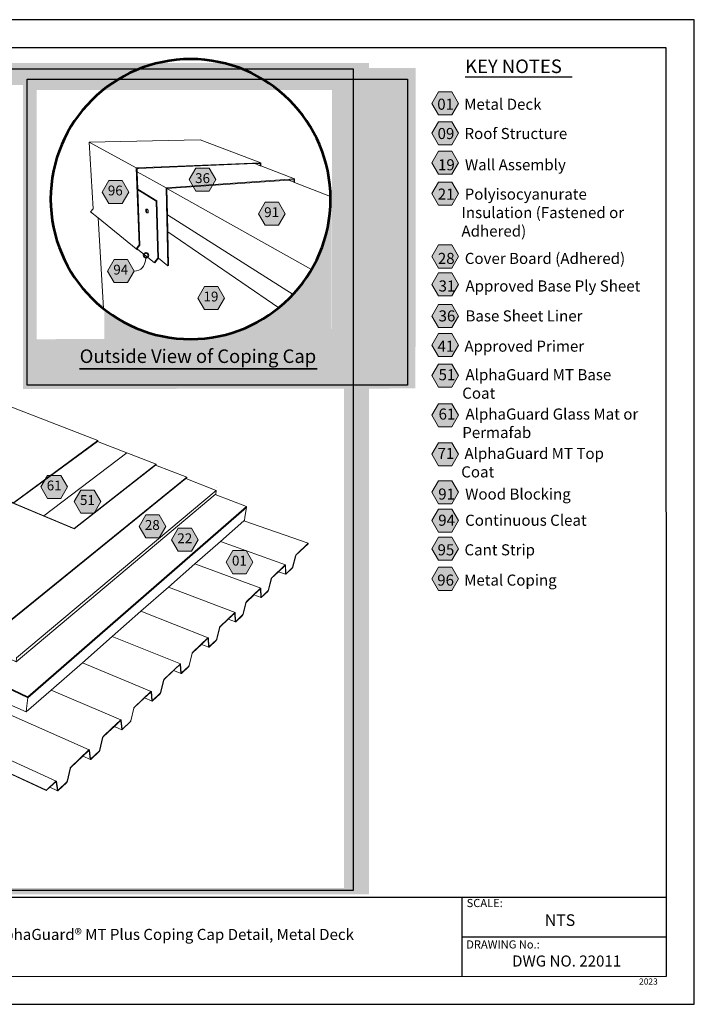
# Model space of a CAD drawing. Units: inches. Extents: x 8.03 to 18.03, y 0.01 to 8.01.
# Drawn here: x 12.54 to 18.03, y 0.01 to 8.01 of the extents above; entities that cross this region are included whole.
import ezdxf

# ---------------------------------------------------------------- set-up
doc = ezdxf.new("R2010")
doc.units = ezdxf.units.IN
doc.header["$MEASUREMENT"] = 0
for name, color, linetype, true_color in [('PDF20_Text', 7, 'Continuous', 0x3f3f3f), ('PDF21_Text', 7, 'Continuous', 0x3f3f3f), ('PDF22_Text', 7, 'Continuous', 0x3f3f3f)]:
    doc.layers.add(name, color=color, linetype=linetype, true_color=true_color)
for name, color, linetype in [('PDF21_Keynotes$$$23015$AlphaGuard$BIO$Plus$Coping$Cap$Detail$$Gypsum$Deck', 7, 'Continuous'), ('PDF22_ANNOTATIONS$$$22011$AlphaGuard$MT$Plus$Coping$Cap$Detail$$Metal$Deck', 7, 'Continuous'), ('PDF22_DRAWINGS$$$22011$AlphaGuard$MT$Plus$Coping$Cap$Detail$$Metal$Deck', 7, 'Continuous'), ('PDF22_Keynotes$$$22011$AlphaGuard$MT$Plus$Coping$Cap$Detail$$Metal$Deck', 7, 'Continuous'), ('PDF9_PDF2_Geometry', 7, 'Continuous'), ('PDF9_Text', 7, 'Continuous')]:
    doc.layers.add(name, color=color, linetype=linetype)
doc.styles.add('PDF Arial', font='arial.ttf')
doc.styles.add('PDF ArialMT-Identity-H', font='arial.ttf')
picture_1 = doc.add_image_def('image2.png', size_in_pixel=(2103, 2004))
picture_2 = doc.add_image_def('image3.png', size_in_pixel=(928, 746))

msp = doc.modelspace()

# ---------------------------------------------------------------- hatches: boundary and pattern name
at = {"true_color": 0xffffff}
h = msp.add_hatch(color=7, dxfattribs=at)
h.dxf.hatch_style = 1
h.paths.add_polyline_path([(8.1454, 7.6605), (8.1454, 0.9041), (15.3823, 0.9041), (15.3823, 7.6605)])
h.paths.add_polyline_path([(15.1794, 7.4821), (15.1794, 0.9578), (8.3238, 0.9578), (8.3238, 7.4821)], flags=16)
h = msp.add_hatch(color=7, dxfattribs=at)
h.dxf.hatch_style = 1
h.paths.add_polyline_path([(12.5705, 7.6196), (12.5705, 5.0104), (15.761, 5.0154), (15.7636, 7.6196)])
h.paths.add_polyline_path([(15.0832, 7.441), (15.0784, 5.4276), (12.6827, 5.4151), (12.6827, 7.4412)], flags=16)
h = msp.add_hatch(color=7, dxfattribs=at)
h.dxf.hatch_style = 1
h.paths.add_polyline_path([(15.0773, 6.5605, -0.628565), (13.2316, 5.6686), (13.2316, 5.0476), (15.0783, 5.0476)])
at = {"layer": 'PDF21_Keynotes$$$23015$AlphaGuard$BIO$Plus$Coping$Cap$Detail$$Gypsum$Deck', "true_color": 0xffffff, "transparency": 33554559}
for points in [[(15.9484, 7.4255), (16.0566, 7.4255), (16.1108, 7.3318), (16.0566, 7.238), (15.9484, 7.238), (15.8942, 7.3318)], [(15.9484, 7.183), (16.0566, 7.183), (16.1108, 7.0892), (16.0566, 6.9955), (15.9484, 6.9955), (15.8942, 7.0892)], [(15.9484, 6.943), (16.0566, 6.943), (16.1108, 6.8493), (16.0566, 6.7556), (15.9484, 6.7556), (15.8942, 6.8493)], [(15.9484, 6.6924), (16.0566, 6.6924), (16.1108, 6.5987), (16.0566, 6.505), (15.9484, 6.505), (15.8942, 6.5987)], [(15.9484, 6.1811), (16.0566, 6.1811), (16.1108, 6.0874), (16.0566, 5.9937), (15.9484, 5.9937), (15.8942, 6.0874)], [(15.9484, 5.9544), (16.0566, 5.9544), (16.1108, 5.8607), (16.0566, 5.7669), (15.9484, 5.7669), (15.8942, 5.8607)], [(15.9484, 5.6974), (16.0566, 5.6974), (16.1108, 5.6037), (16.0566, 5.51), (15.9484, 5.51), (15.8942, 5.6037)], [(15.9484, 5.4617), (16.0566, 5.4617), (16.1108, 5.368), (16.0566, 5.2743), (15.9484, 5.2743), (15.8942, 5.368)], [(15.9484, 5.2139), (16.0566, 5.2139), (16.1108, 5.1202), (16.0566, 5.0265), (15.9484, 5.0265), (15.8942, 5.1202)], [(15.9484, 4.8917), (16.0566, 4.8917), (16.1108, 4.798), (16.0566, 4.7042), (15.9484, 4.7042), (15.8942, 4.798)], [(15.9484, 4.5745), (16.0566, 4.5745), (16.1108, 4.4808), (16.0566, 4.3871), (15.9484, 4.3871), (15.8942, 4.4808)], [(15.9484, 4.2654), (16.0566, 4.2654), (16.1108, 4.1716), (16.0566, 4.0779), (15.9484, 4.0779), (15.8942, 4.1716)], [(15.9484, 4.0357), (16.0566, 4.0357), (16.1108, 3.942), (16.0566, 3.8483), (15.9484, 3.8483), (15.8942, 3.942)], [(15.9484, 3.8073), (16.0566, 3.8073), (16.1108, 3.7136), (16.0566, 3.6199), (15.9484, 3.6199), (15.8942, 3.7136)], [(15.9484, 3.5621), (16.0566, 3.5621), (16.1108, 3.4684), (16.0566, 3.3746), (15.9484, 3.3746), (15.8942, 3.4684)]]:
    msp.add_hatch(color=7, dxfattribs=at).paths.add_polyline_path(points)
at = {"layer": 'PDF22_Keynotes$$$22011$AlphaGuard$MT$Plus$Coping$Cap$Detail$$Metal$Deck', "true_color": 0xffffff, "transparency": 33554559}
for points in [[(13.977, 6.8056), (14.0853, 6.8056), (14.1394, 6.7119), (14.0853, 6.6182), (13.977, 6.6182), (13.9229, 6.7119)], [(13.2677, 6.7052), (13.376, 6.7052), (13.4301, 6.6115), (13.376, 6.5177), (13.2677, 6.5177), (13.2136, 6.6115)], [(14.5383, 6.5291), (14.6466, 6.5291), (14.7007, 6.4353), (14.6466, 6.3416), (14.5383, 6.3416), (14.4842, 6.4353)], [(13.3122, 6.0627), (13.4205, 6.0627), (13.4746, 5.969), (13.4205, 5.8752), (13.3122, 5.8752), (13.2581, 5.969)], [(14.0453, 5.8436), (14.1535, 5.8436), (14.2077, 5.7499), (14.1535, 5.6562), (14.0453, 5.6562), (13.9911, 5.7499)], [(12.7709, 4.3088), (12.8791, 4.3088), (12.9332, 4.215), (12.8791, 4.1213), (12.7709, 4.1213), (12.7167, 4.215)], [(13.0411, 4.1899), (13.1494, 4.1899), (13.2035, 4.0962), (13.1494, 4.0025), (13.0411, 4.0025), (12.987, 4.0962)], [(13.5688, 3.9879), (13.677, 3.9879), (13.7311, 3.8941), (13.677, 3.8004), (13.5688, 3.8004), (13.5146, 3.8941)], [(13.8325, 3.8798), (13.9408, 3.8798), (13.9949, 3.7861), (13.9408, 3.6924), (13.8325, 3.6924), (13.7784, 3.7861)], [(14.2765, 3.6979), (14.3847, 3.6979), (14.4389, 3.6042), (14.3847, 3.5105), (14.2765, 3.5105), (14.2223, 3.6042)]]:
    msp.add_hatch(color=7, dxfattribs=at).paths.add_polyline_path(points)
at = {"layer": 'PDF22_Keynotes$$$22011$AlphaGuard$MT$Plus$Coping$Cap$Detail$$Metal$Deck', "transparency": 33554559}
h = msp.add_hatch(color=256, dxfattribs=at)
h.paths.add_polyline_path([(13.5711, 6.1166, 0.414376), (13.5517, 6.0971)], flags=0)
h.paths.add_polyline_path([(13.5906, 6.0971, 0.414102), (13.5711, 6.1166)], flags=0)
h.paths.add_polyline_path([(13.5711, 6.0777, 0.414102), (13.5906, 6.0971)], flags=0)
h.paths.add_polyline_path([(13.5517, 6.0971, 0.414376), (13.5711, 6.0777)], flags=0)

# ---------------------------------------------------------------- linework, layer by layer
at = {"layer": 'PDF21_Keynotes$$$23015$AlphaGuard$BIO$Plus$Coping$Cap$Detail$$Gypsum$Deck', "lineweight": 30}
for points in [[(16.1646, 7.5481), (16.2665, 7.5481)], [(16.2659, 7.5481), (16.3679, 7.5481)], [(16.3673, 7.5481), (16.4693, 7.5481)], [(16.4687, 7.5481), (16.5112, 7.5481)], [(16.5111, 7.5481), (16.6214, 7.5481)], [(16.6208, 7.5481), (16.7397, 7.5481)], [(16.7389, 7.5481), (16.8322, 7.5481)], [(16.832, 7.5481), (16.9339, 7.5481)], [(16.9333, 7.5481), (17.0353, 7.5481)]]:
    msp.add_lwpolyline(points, dxfattribs=at)
at = {"layer": 'PDF21_Keynotes$$$23015$AlphaGuard$BIO$Plus$Coping$Cap$Detail$$Gypsum$Deck', "lineweight": 9}
for points in [[(15.9484, 7.4255), (16.0566, 7.4255), (16.1108, 7.3318), (16.0566, 7.238), (15.9484, 7.238), (15.8942, 7.3318)], [(15.9484, 7.183), (16.0566, 7.183), (16.1108, 7.0892), (16.0566, 6.9955), (15.9484, 6.9955), (15.8942, 7.0892)], [(15.9484, 6.943), (16.0566, 6.943), (16.1108, 6.8493), (16.0566, 6.7556), (15.9484, 6.7556), (15.8942, 6.8493)], [(15.9484, 6.6924), (16.0566, 6.6924), (16.1108, 6.5987), (16.0566, 6.505), (15.9484, 6.505), (15.8942, 6.5987)], [(15.9484, 6.1811), (16.0566, 6.1811), (16.1108, 6.0874), (16.0566, 5.9937), (15.9484, 5.9937), (15.8942, 6.0874)], [(15.9484, 5.9544), (16.0566, 5.9544), (16.1108, 5.8607), (16.0566, 5.7669), (15.9484, 5.7669), (15.8942, 5.8607)], [(15.9484, 5.6974), (16.0566, 5.6974), (16.1108, 5.6037), (16.0566, 5.51), (15.9484, 5.51), (15.8942, 5.6037)], [(15.9484, 5.4617), (16.0566, 5.4617), (16.1108, 5.368), (16.0566, 5.2743), (15.9484, 5.2743), (15.8942, 5.368)], [(15.9484, 5.2139), (16.0566, 5.2139), (16.1108, 5.1202), (16.0566, 5.0265), (15.9484, 5.0265), (15.8942, 5.1202)], [(15.9484, 4.8917), (16.0566, 4.8917), (16.1108, 4.798), (16.0566, 4.7042), (15.9484, 4.7042), (15.8942, 4.798)], [(15.9484, 4.5745), (16.0566, 4.5745), (16.1108, 4.4808), (16.0566, 4.3871), (15.9484, 4.3871), (15.8942, 4.4808)], [(15.9484, 4.2654), (16.0566, 4.2654), (16.1108, 4.1716), (16.0566, 4.0779), (15.9484, 4.0779), (15.8942, 4.1716)], [(15.9484, 4.0357), (16.0566, 4.0357), (16.1108, 3.942), (16.0566, 3.8483), (15.9484, 3.8483), (15.8942, 3.942)], [(15.9484, 3.8073), (16.0566, 3.8073), (16.1108, 3.7136), (16.0566, 3.6199), (15.9484, 3.6199), (15.8942, 3.7136)], [(15.9484, 3.5621), (16.0566, 3.5621), (16.1108, 3.4684), (16.0566, 3.3746), (15.9484, 3.3746), (15.8942, 3.4684)]]:
    msp.add_lwpolyline(points, close=True, dxfattribs=at)
at = {"layer": 'PDF22_ANNOTATIONS$$$22011$AlphaGuard$MT$Plus$Coping$Cap$Detail$$Metal$Deck', "lineweight": 35}
msp.add_open_spline([(13.0302, 5.176), (13.3183, 5.176), (14.9633, 5.176), (14.9633, 5.176)], degree=3, dxfattribs=at)
at = {"layer": 'PDF22_DRAWINGS$$$22011$AlphaGuard$MT$Plus$Coping$Cap$Detail$$Metal$Deck', "lineweight": 53}
msp.add_lwpolyline([(13.9333, 5.4162, 0.413838), (15.0707, 6.5537, 0.413835), (13.9333, 7.6911, 0.413839), (12.7958, 6.5537, 0.413843)], format="xyb", close=True, dxfattribs=at)
at = {"layer": 'PDF22_DRAWINGS$$$22011$AlphaGuard$MT$Plus$Coping$Cap$Detail$$Metal$Deck', "lineweight": 15}
for points in [[(13.225, 5.664), (13.1821, 6.4004), (13.1205, 6.4501), (13.1419, 6.4761), (13.1092, 7.0178), (14.0098, 7.0363), (14.5042, 6.849), (14.5036, 6.8235), (14.4993, 6.8252), (14.4547, 6.8424), (14.496, 6.8441), (14.4997, 6.844)], [(13.4987, 6.1518), (13.5215, 6.1799), (13.5043, 6.6297), (13.5041, 6.6337), (13.4987, 6.7762), (13.4977, 6.8027), (13.5097, 6.8025), (14.4547, 6.8424)], [(14.5036, 6.8235), (14.7787, 6.7173), (14.7777, 6.6899), (15.0705, 6.5747)], [(10.4429, 6.6658), (10.0726, 6.4976), (10.1178, 4.9844), (10.3606, 4.6231), (10.7922, 4.4363), (11.1339, 4.649), (11.1375, 4.6475), (11.1409, 4.6461), (12.9858, 3.8751), (13.6475, 4.3931), (13.6534, 4.3977), (13.6537, 4.4001), (13.4143, 4.493), (13.1766, 4.5857)], [(14.7777, 6.6899), (14.7731, 6.6917), (14.7305, 6.7085), (13.7395, 6.6394), (13.7447, 6.4273), (14.7661, 5.7794)], [(14.7305, 6.7085), (14.7717, 6.7114), (14.7739, 6.7115)], [(13.5041, 6.6337), (13.6591, 6.5387), (13.6727, 6.0728), (13.6727, 6.0728), (13.642, 6.0348), (13.6381, 6.0379), (13.5054, 6.1448), (13.5027, 6.1415), (13.4914, 6.1505), (13.1821, 6.4004)], [(13.5765, 6.4423), (13.5755, 6.4705), (13.5761, 6.4713), (13.5799, 6.4718)], [(13.7447, 6.4273), (13.7481, 6.2889), (14.6512, 5.6718)], [(13.7481, 6.2889), (13.7548, 6.0139), (13.7493, 6.0129), (13.6727, 6.0728)], [(13.5054, 6.1448), (13.4987, 6.1502)], [(11.1329, 4.6494), (11.1295, 4.6509), (10.914, 4.7409), (10.9141, 4.7434), (10.9177, 4.7456), (12.497, 4.0859), (13.1766, 4.5857), (13.1796, 4.5879), (13.1801, 4.5916), (11.6384, 5.1893), (11.6287, 5.1834), (10.9143, 4.7507), (10.9143, 4.747), (10.9177, 4.7456), (12.7391, 3.9809), (13.4143, 4.493)], [(13.8941, 4.2833), (14.1421, 4.1869), (14.1371, 4.1571), (14.1339, 4.1544), (12.5142, 2.7941), (9.3878, 4.2561), (9.3877, 4.2623), (9.3872, 4.2862), (9.401, 4.2942), (9.3735, 4.3352), (9.3601, 4.5679), (9.5532, 4.6755), (9.543, 4.8787), (9.7392, 4.9854)], [(9.5532, 4.6755), (9.803, 4.3029), (9.8122, 4.2892), (12.4254, 3.0935), (13.8941, 4.2833), (13.9025, 4.2901), (13.9031, 4.2938), (13.6475, 4.3931)], [(9.3877, 4.2623), (9.1827, 4.1439), (9.1828, 4.1401), (9.1846, 4.1392), (12.61, 2.505), (14.3865, 4.0499), (14.3881, 4.0513), (14.3887, 4.055), (14.1339, 4.1544)], [(14.1457, 4.2092), (14.1454, 4.2067)], [(13.8574, 2.703), (13.8572, 2.7031), (13.857, 2.7033), (13.8569, 2.7036), (13.8567, 2.7041), (13.8513, 2.7749), (13.8512, 2.7756), (13.8509, 2.7762), (13.8506, 2.7766), (13.8502, 2.7768), (13.2964, 3), (13.0537, 2.7868), (12.8007, 2.5646), (12.5981, 2.3867), (9.2526, 3.8551), (9.1998, 3.8782), (9.1829, 4.1382), (9.1846, 4.1392)], [(14.1759, 3.7726), (14.3672, 3.9406), (14.3704, 3.9434), (14.3737, 3.9695), (14.3877, 4.0494), (14.3865, 4.0499)], [(14.6483, 3.5267), (14.7059, 3.5058), (14.7063, 3.5057), (14.7067, 3.5057), (14.7072, 3.5059), (14.7077, 3.5062), (14.7082, 3.5066), (14.759, 3.5549), (14.7596, 3.5554), (14.7601, 3.5561), (14.7607, 3.5569), (14.7612, 3.5578), (14.7617, 3.5588), (14.7622, 3.5598), (14.7627, 3.5609), (14.7631, 3.562), (14.7634, 3.5631), (14.7876, 3.6556), (14.788, 3.657), (14.7883, 3.6576), (14.7885, 3.6581), (14.7888, 3.6586), (14.789, 3.659), (14.7893, 3.6594), (14.79, 3.6602), (14.8889, 3.7534), (14.8894, 3.7572), (14.3672, 3.9406)], [(9.2229, 3.7981), (13.1098, 2.0794), (13.1103, 2.0792), (13.1107, 2.0788), (13.111, 2.0783), (13.1113, 2.0776), (13.1207, 2.0055), (13.1208, 2.005), (13.121, 2.0047), (13.1212, 2.0045), (13.1214, 2.0044)], [(13.9687, 3.5905), (14.1759, 3.7726), (14.7046, 3.5822), (14.705, 3.582), (14.7053, 3.5817), (14.7055, 3.5813), (14.7057, 3.5808), (14.7058, 3.5801), (14.7071, 3.5112), (14.7072, 3.5107), (14.7073, 3.5104), (14.7074, 3.5102), (14.7076, 3.51), (14.7078, 3.51)], [(12.8538, 1.7507), (12.8536, 1.7509), (12.8534, 1.7511), (12.8532, 1.7516), (12.8422, 1.8241), (12.842, 1.8248), (12.8416, 1.8253), (12.8412, 1.8257), (12.8407, 1.8259), (8.9216, 3.6171), (8.8368, 3.6559), (8.8361, 3.6561), (8.8354, 3.6563), (8.8346, 3.6563), (8.8338, 3.6561), (8.833, 3.6558), (8.8321, 3.6554), (8.7468, 3.6046), (8.7471, 3.6008), (9.2197, 3.3826)], [(13.7533, 3.4014), (13.9687, 3.5905), (14.5034, 3.3927), (14.5038, 3.3925), (14.5041, 3.3923), (14.5044, 3.3918), (14.5046, 3.3913), (14.5047, 3.3906), (14.5069, 3.3212), (14.507, 3.3207), (14.5071, 3.3204), (14.5073, 3.3202), (14.5074, 3.32)], [(14.7031, 3.5779), (14.7029, 3.5778), (14.7026, 3.5778), (14.702, 3.5773), (14.6483, 3.5267), (14.5922, 3.4738), (14.5915, 3.473), (14.5912, 3.4726), (14.5909, 3.4722), (14.5906, 3.4717), (14.5904, 3.4711), (14.5902, 3.4706), (14.5897, 3.4692), (14.5655, 3.3752), (14.5651, 3.3741), (14.5647, 3.3729), (14.5642, 3.3719), (14.5637, 3.3708), (14.5632, 3.3698), (14.5626, 3.3689), (14.5621, 3.3681), (14.5615, 3.3674), (14.5609, 3.3668), (14.5081, 3.3166), (14.5076, 3.3161), (14.507, 3.3158), (14.5066, 3.3156), (14.5061, 3.3156), (14.5057, 3.3157), (14.4475, 3.3374)], [(13.5294, 3.2047), (13.7533, 3.4014), (14.2942, 3.1956), (14.2946, 3.1955), (14.295, 3.1952), (14.2952, 3.1948), (14.2955, 3.1942), (14.2956, 3.1935), (14.2988, 3.1236), (14.2989, 3.1231), (14.299, 3.1228), (14.2992, 3.1226), (14.2993, 3.1225)], [(14.5021, 3.3882), (14.5019, 3.3883), (14.5016, 3.3883), (14.5014, 3.3882), (14.5007, 3.3877), (14.4475, 3.3374), (14.444, 3.3342)], [(14.2386, 3.1407), (14.2976, 3.1181), (14.298, 3.118), (14.2985, 3.118), (14.299, 3.1182), (14.2995, 3.1186), (14.3001, 3.119), (14.355, 3.1712), (14.3556, 3.1718), (14.3562, 3.1726), (14.3568, 3.1734), (14.3573, 3.1744), (14.3579, 3.1754), (14.3584, 3.1764), (14.3589, 3.1776), (14.3593, 3.1787), (14.3597, 3.1799), (14.384, 3.2753), (14.3845, 3.2768), (14.3847, 3.2773), (14.385, 3.2779), (14.3853, 3.2784), (14.3856, 3.2788), (14.3858, 3.2793), (14.3866, 3.2801), (14.444, 3.3342), (14.4445, 3.3381)], [(13.2964, 3), (13.5294, 3.2047), (14.0769, 2.9904), (14.0773, 2.9902), (14.0776, 2.9897), (14.0778, 2.9892), (14.078, 2.9885), (14.0822, 2.9181), (14.0824, 2.9176), (14.0825, 2.9173), (14.0826, 2.9171), (14.0828, 2.917)], [(14.2928, 3.191), (14.2926, 3.1911), (14.2924, 3.1911), (14.2922, 3.191), (14.2915, 3.1905), (14.2386, 3.1407), (14.1727, 3.0785), (14.1719, 3.0777), (14.1716, 3.0773), (14.1713, 3.0768), (14.171, 3.0763), (14.1708, 3.0757), (14.1705, 3.0751), (14.17, 3.0737), (14.1456, 2.9767), (14.1453, 2.9755), (14.1448, 2.9743), (14.1443, 2.9732), (14.1438, 2.9721), (14.1432, 2.971), (14.1426, 2.9701), (14.142, 2.9692), (14.1414, 2.9684), (14.1408, 2.9678), (14.0836, 2.9135), (14.0831, 2.913), (14.0825, 2.9126), (14.082, 2.9124), (14.0815, 2.9124), (14.081, 2.9125), (14.0214, 2.936)], [(14.0751, 2.9859), (14.0749, 2.9859), (14.0747, 2.9859), (14.0744, 2.9858), (14.0737, 2.9853), (14.0214, 2.936), (13.95, 2.8687), (13.9492, 2.8679), (13.9489, 2.8674), (13.9486, 2.8669), (13.9483, 2.8664), (13.948, 2.8658), (13.9478, 2.8652), (13.9472, 2.8637), (13.9228, 2.7652), (13.9224, 2.764), (13.922, 2.7628), (13.9215, 2.7616), (13.9209, 2.7605), (13.9203, 2.7594), (13.9197, 2.7584), (13.9191, 2.7575), (13.9185, 2.7567), (13.9178, 2.7561), (13.8583, 2.6995), (13.8576, 2.699), (13.8571, 2.6986), (13.8565, 2.6984), (13.856, 2.6983), (13.8555, 2.6984), (13.7952, 2.7229)], [(13.0537, 2.7868), (13.6139, 2.5542), (13.6143, 2.554), (13.6146, 2.5536), (13.6149, 2.553), (13.6151, 2.5524), (13.6217, 2.481), (13.6219, 2.4805), (13.622, 2.4802), (13.6222, 2.48), (13.6224, 2.4799)], [(13.8484, 2.7722), (13.8481, 2.7723), (13.8479, 2.7723), (13.8476, 2.7721), (13.8468, 2.7716), (13.7952, 2.7229), (13.7179, 2.6501), (13.7171, 2.6492), (13.7168, 2.6487), (13.7165, 2.6482), (13.7162, 2.6477), (13.7159, 2.6471), (13.7156, 2.6465), (13.7151, 2.645), (13.6906, 2.5448), (13.6902, 2.5435), (13.6898, 2.5423), (13.6893, 2.5411), (13.6887, 2.54), (13.6881, 2.5389), (13.6875, 2.5379), (13.6868, 2.5369), (13.6862, 2.5361), (13.6855, 2.5354), (13.6234, 2.4765), (13.6228, 2.4759), (13.6221, 2.4755), (13.6216, 2.4753), (13.621, 2.4752), (13.6205, 2.4753), (13.5595, 2.5008)], [(13.3773, 2.2473), (13.3771, 2.2474), (13.3769, 2.2476), (13.3768, 2.2479), (13.3766, 2.2484), (13.3686, 2.3201), (13.3684, 2.3208), (13.3681, 2.3214), (13.3678, 2.3217), (13.3673, 2.322), (12.8007, 2.5646)], [(13.3136, 2.2692), (13.375, 2.2427), (13.3754, 2.2425), (13.3759, 2.2424), (13.3765, 2.2425), (13.3771, 2.2428), (13.3777, 2.2432), (13.3784, 2.2438), (13.4432, 2.3054), (13.4439, 2.3061), (13.4446, 2.3069), (13.4453, 2.3079), (13.4459, 2.3089), (13.4465, 2.31), (13.4471, 2.3112), (13.4476, 2.3124), (13.4481, 2.3137), (13.4485, 2.3149), (13.473, 2.4168), (13.4736, 2.4184), (13.4738, 2.419), (13.4741, 2.4196), (13.4744, 2.4201), (13.4747, 2.4207), (13.4751, 2.4211), (13.4759, 2.4221), (13.5595, 2.5008), (13.6104, 2.5488), (13.6112, 2.5494), (13.6115, 2.5495), (13.6118, 2.5496), (13.612, 2.5495)], [(13.057, 2.0274), (13.119, 1.9997), (13.1195, 1.9995), (13.12, 1.9995), (13.1206, 1.9996), (13.1213, 1.9999), (13.1219, 2.0003), (13.1226, 2.0009), (13.1903, 2.0652), (13.191, 2.0659), (13.1917, 2.0668), (13.1924, 2.0678), (13.1931, 2.0689), (13.1937, 2.07), (13.1943, 2.0713), (13.1949, 2.0725), (13.1954, 2.0738), (13.1957, 2.0751), (13.2203, 2.1787), (13.2208, 2.1803), (13.2211, 2.1809), (13.2214, 2.1815), (13.2217, 2.1821), (13.2221, 2.1826), (13.2224, 2.1831), (13.2233, 2.1841), (13.2939, 2.2506), (13.2943, 2.2548)], [(13.3654, 2.3172), (13.3651, 2.3172), (13.3649, 2.3171), (13.3646, 2.317), (13.3637, 2.3164), (13.3136, 2.2692), (13.2939, 2.2506)], [(12.839, 1.8208), (12.8387, 1.8209), (12.8384, 1.8209), (12.8381, 1.8208), (12.8377, 1.8207), (12.8368, 1.82), (12.7888, 1.7747), (12.7606, 1.7481), (12.1166, 2.0454), (11.8538, 2.1667), (10.9254, 1.3818), (10.8441, 1.3131)], [(13.1079, 2.0745), (13.1076, 2.0745), (13.1073, 2.0745), (13.107, 2.0743), (13.1061, 2.0737), (13.057, 2.0274), (12.9594, 1.9354), (12.9585, 1.9344), (12.9581, 1.9339), (12.9577, 1.9333), (12.9574, 1.9327), (12.9571, 1.9321), (12.9568, 1.9315), (12.9563, 1.9299), (12.9317, 1.8244), (12.9313, 1.8231), (12.9308, 1.8219), (12.9303, 1.8206), (12.9297, 1.8193), (12.929, 1.8181), (12.9283, 1.817), (12.9276, 1.816), (12.9269, 1.8151), (12.9261, 1.8143), (12.8554, 1.7471), (12.8546, 1.7465), (12.8539, 1.746), (12.8532, 1.7457), (12.8526, 1.7456), (12.8521, 1.7456), (12.8515, 1.7458), (12.7888, 1.7747)]]:
    msp.add_lwpolyline(points, dxfattribs=at)
at = {"layer": 'PDF22_DRAWINGS$$$22011$AlphaGuard$MT$Plus$Coping$Cap$Detail$$Metal$Deck', "lineweight": 9}
for points in [[(13.1092, 7.0178), (13.4921, 6.8084)], [(13.4914, 6.1505), (13.5163, 6.1812), (13.4921, 6.8084), (14.5042, 6.849)], [(14.4997, 6.844), (14.4993, 6.8252)], [(13.4987, 6.7762), (13.7337, 6.645)], [(13.7493, 6.0129), (13.7337, 6.645), (14.7787, 6.7173)], [(14.7717, 6.7114), (14.7738, 6.7106)], [(14.7739, 6.7115), (14.7738, 6.7106), (14.7731, 6.6917)], [(13.5043, 6.6297), (13.6537, 6.5379)], [(14.9162, 5.9817), (13.7395, 6.6394)], [(13.6381, 6.0379), (13.6674, 6.074), (13.6537, 6.5379), (13.6591, 6.5387)], [(13.574, 6.4716), (13.5746, 6.4723)], [(13.4994, 6.1512), (13.4987, 6.1518)], [(10.9141, 4.7434), (12.7391, 3.9809), (12.9861, 3.8776)], [(12.497, 4.0859), (12.4974, 4.0897), (13.1801, 4.5916)], [(13.6537, 4.4001), (12.9861, 3.8776), (12.9858, 3.8751)], [(12.4258, 3.0975), (13.9031, 4.2938)], [(12.5142, 2.7941), (12.5177, 2.8265), (14.1421, 4.1869)], [(12.61, 2.505), (12.6105, 2.5091), (9.1827, 4.1439)], [(9.1829, 4.1382), (12.6098, 2.503), (12.5999, 2.4153), (12.5981, 2.3867)], [(12.6098, 2.503), (14.3877, 4.0494)], [(12.6105, 2.5091), (14.3887, 4.055)], [(8.7468, 3.6046), (12.7609, 1.7524)], [(14.7046, 3.5822), (14.7042, 3.5822), (14.7037, 3.582), (14.7032, 3.5817), (14.7027, 3.5813), (14.5926, 3.4776), (14.592, 3.477), (14.5914, 3.4763), (14.5909, 3.4754), (14.5903, 3.4745), (14.5898, 3.4735), (14.5893, 3.4725), (14.5888, 3.4714), (14.5884, 3.4703), (14.588, 3.4691), (14.5638, 3.3751), (14.5635, 3.3743), (14.5633, 3.3737), (14.5631, 3.3732), (14.5629, 3.3726), (14.5626, 3.3721), (14.5623, 3.3717), (14.562, 3.3713), (14.5613, 3.3705), (14.5087, 3.3206), (14.5081, 3.3201), (14.5078, 3.32), (14.5076, 3.32), (14.5074, 3.32)], [(14.7059, 3.5058), (14.7056, 3.5061), (14.7054, 3.5065), (14.7052, 3.5071), (14.7051, 3.5077), (14.7037, 3.5766), (14.7035, 3.5774), (14.7034, 3.5776), (14.7033, 3.5778), (14.7031, 3.5779)], [(14.5057, 3.3157), (14.5054, 3.316), (14.5051, 3.3164), (14.5049, 3.317), (14.5048, 3.3176), (14.5026, 3.3871), (14.5024, 3.3879), (14.5022, 3.3881), (14.5021, 3.3882)], [(14.2942, 3.1956), (14.2937, 3.1956), (14.2932, 3.1954), (14.2927, 3.195), (14.2921, 3.1945), (14.173, 3.0824), (14.1724, 3.0818), (14.1718, 3.081), (14.1712, 3.0801), (14.1706, 3.0792), (14.17, 3.0781), (14.1695, 3.077), (14.169, 3.0759), (14.1686, 3.0747), (14.1682, 3.0735), (14.1438, 2.9765), (14.1435, 2.9756), (14.1433, 2.975), (14.1431, 2.9745), (14.1428, 2.9739), (14.1425, 2.9734), (14.1422, 2.9729), (14.1419, 2.9725), (14.1412, 2.9716), (14.0843, 2.9176), (14.0835, 2.917), (14.0833, 2.9169), (14.083, 2.9169), (14.0828, 2.917)], [(14.2976, 3.1181), (14.2972, 3.1184), (14.297, 3.1188), (14.2967, 3.1193), (14.2966, 3.12), (14.2934, 3.1899), (14.2932, 3.1907), (14.293, 3.1909), (14.2928, 3.191)], [(14.0769, 2.9904), (14.0765, 2.9905), (14.076, 2.9905), (14.0755, 2.9903), (14.0749, 2.9899), (14.0743, 2.9894), (13.9503, 2.8726), (13.9496, 2.8719), (13.949, 2.8712), (13.9484, 2.8703), (13.9478, 2.8693), (13.9472, 2.8682), (13.9466, 2.8671), (13.9461, 2.8659), (13.9457, 2.8647), (13.9453, 2.8635), (13.9209, 2.7649), (13.9206, 2.764), (13.9204, 2.7634), (13.9201, 2.7628), (13.9198, 2.7623), (13.9196, 2.7617), (13.9192, 2.7612), (13.9189, 2.7608), (13.9181, 2.7599), (13.8589, 2.7036), (13.8581, 2.7031), (13.8578, 2.7029), (13.8576, 2.7029), (13.8574, 2.703)], [(14.081, 2.9125), (14.0807, 2.9127), (14.0804, 2.9131), (14.0801, 2.9137), (14.08, 2.9144), (14.0757, 2.9848), (14.0755, 2.9856), (14.0753, 2.9858), (14.0751, 2.9859)], [(13.8555, 2.6984), (13.8551, 2.6986), (13.8548, 2.699), (13.8546, 2.6996), (13.8544, 2.7002), (13.849, 2.7711), (13.8487, 2.7719), (13.8486, 2.7721), (13.8484, 2.7722)], [(13.3773, 2.2473), (13.3776, 2.2473), (13.3779, 2.2473), (13.3782, 2.2474), (13.379, 2.2481), (13.4435, 2.3093), (13.4443, 2.3102), (13.4446, 2.3107), (13.445, 2.3112), (13.4453, 2.3118), (13.4456, 2.3124), (13.4458, 2.313), (13.4461, 2.3136), (13.4463, 2.3146), (13.4709, 2.4165), (13.4713, 2.4177), (13.4718, 2.419), (13.4723, 2.4202), (13.4729, 2.4214), (13.4735, 2.4225), (13.4741, 2.4236), (13.4748, 2.4245), (13.4755, 2.4253), (13.4762, 2.426), (13.611, 2.553), (13.6116, 2.5536), (13.6123, 2.554), (13.6128, 2.5542), (13.6134, 2.5543), (13.6139, 2.5542)], [(13.6205, 2.4753), (13.6201, 2.4755), (13.6198, 2.4759), (13.6195, 2.4764), (13.6193, 2.4771), (13.6127, 2.5484), (13.6124, 2.5492), (13.6122, 2.5494), (13.612, 2.5495)], [(13.3654, 2.3172), (13.3656, 2.317), (13.3658, 2.3169), (13.3661, 2.3161), (13.3741, 2.2443), (13.3743, 2.2436), (13.3746, 2.2431), (13.375, 2.2427)], [(13.1098, 2.0794), (13.1093, 2.0795), (13.1087, 2.0794), (13.108, 2.0791), (13.1073, 2.0786), (13.1066, 2.078), (12.9595, 1.9395), (12.9588, 1.9387), (12.9581, 1.9378), (12.9573, 1.9368), (12.9566, 1.9357), (12.956, 1.9345), (12.9554, 1.9332), (12.9548, 1.9319), (12.9543, 1.9306), (12.9539, 1.9293), (12.9294, 1.8239), (12.9291, 1.8229), (12.9288, 1.8223), (12.9285, 1.8216), (12.9282, 1.821), (12.9279, 1.8204), (12.9276, 1.8199), (12.9272, 1.8194), (12.9263, 1.8183), (12.8559, 1.7515), (12.855, 1.7508), (12.8546, 1.7507), (12.8543, 1.7506), (12.854, 1.7506), (12.8538, 1.7507)], [(13.119, 1.9997), (13.1186, 2.0001), (13.1183, 2.0006), (13.1181, 2.0013), (13.1086, 2.0734), (13.1083, 2.0742), (13.1081, 2.0744), (13.1079, 2.0745)], [(12.8407, 1.8259), (12.8401, 1.8259), (12.8395, 1.8258), (12.8388, 1.8255), (12.8381, 1.825), (12.8373, 1.8244), (12.7609, 1.7524), (12.7606, 1.7481)], [(12.8515, 1.7458), (12.8511, 1.7461), (12.8508, 1.7467), (12.8505, 1.7474), (12.8395, 1.8198), (12.8392, 1.8206), (12.839, 1.8208)]]:
    msp.add_lwpolyline(points, dxfattribs=at)
at = {"layer": 'PDF22_DRAWINGS$$$22011$AlphaGuard$MT$Plus$Coping$Cap$Detail$$Metal$Deck', "lineweight": 15}
msp.add_lwpolyline([(13.5697, 6.457), (13.5694, 6.4605), (13.5694, 6.4639), (13.5698, 6.4668), (13.5705, 6.4691), (13.5715, 6.4708), (13.5719, 6.4715), (13.5732, 6.4723), (13.5799, 6.4733), (13.5813, 6.4733), (13.5828, 6.4723), (13.5843, 6.4704), (13.5857, 6.4679), (13.5869, 6.4647), (13.5878, 6.4611), (13.5885, 6.4574), (13.5888, 6.4536), (13.5887, 6.4501), (13.5883, 6.447), (13.5876, 6.4446), (13.5865, 6.4429), (13.5853, 6.4421), (13.5785, 6.4411), (13.5771, 6.4412), (13.5765, 6.4417), (13.5765, 6.4423), (13.5756, 6.4422), (13.575, 6.4427), (13.5736, 6.4445), (13.5723, 6.447), (13.5712, 6.45), (13.5703, 6.4534)], close=True, dxfattribs=at)
at = {"layer": 'PDF22_DRAWINGS$$$22011$AlphaGuard$MT$Plus$Coping$Cap$Detail$$Metal$Deck', "lineweight": 9}
for points in [[(14.7078, 3.51), (14.708, 3.51), (14.7082, 3.5101), (14.7089, 3.5105), (14.7594, 3.5586), (14.7601, 3.5593), (14.7604, 3.5597), (14.7607, 3.5602), (14.7609, 3.5607), (14.7612, 3.5612), (14.7614, 3.5617), (14.7616, 3.5623), (14.7619, 3.5631), (14.786, 3.6556, -0.113933), (14.7904, 3.6639), (14.8894, 3.7572)], [(14.2993, 3.1225), (14.2995, 3.1224), (14.2998, 3.1225), (14.3, 3.1226), (14.3007, 3.1231), (14.3554, 3.175), (14.3561, 3.1758), (14.3564, 3.1762), (14.3567, 3.1767), (14.357, 3.1772), (14.3572, 3.1777), (14.3575, 3.1783), (14.3577, 3.1789), (14.358, 3.1798), (14.3823, 3.2752, -0.113958), (14.3869, 3.2839), (14.4445, 3.3381), (14.5014, 3.3917), (14.502, 3.3921), (14.5025, 3.3925), (14.503, 3.3926), (14.5034, 3.3927)], [(13.8502, 2.7768), (13.8497, 2.7769), (13.8492, 2.7769), (13.8487, 2.7767), (13.8481, 2.7763), (13.8475, 2.7758), (13.7182, 2.654, 0.117691), (13.7131, 2.6447), (13.6886, 2.5445), (13.6883, 2.5435), (13.6881, 2.5429), (13.6878, 2.5423), (13.6875, 2.5418), (13.6872, 2.5412), (13.6869, 2.5407), (13.6866, 2.5402), (13.6858, 2.5393), (13.624, 2.4807), (13.6232, 2.4801), (13.6229, 2.4799), (13.6226, 2.4799), (13.6224, 2.4799)], [(13.1214, 2.0044), (13.1217, 2.0044), (13.122, 2.0044), (13.1223, 2.0046), (13.1232, 2.0053), (13.1905, 2.0692), (13.1914, 2.0702), (13.1917, 2.0707), (13.1921, 2.0712), (13.1924, 2.0718), (13.1927, 2.0724), (13.193, 2.073), (13.1932, 2.0736), (13.1935, 2.0746), (13.2181, 2.1782, -0.120626), (13.2235, 2.1881), (13.2943, 2.2548), (13.3643, 2.3207), (13.365, 2.3212), (13.3656, 2.3217), (13.3662, 2.3219), (13.3668, 2.322), (13.3673, 2.322)]]:
    msp.add_lwpolyline(points, format="xyb", dxfattribs=at)
at = {"layer": 'PDF22_Keynotes$$$22011$AlphaGuard$MT$Plus$Coping$Cap$Detail$$Metal$Deck', "lineweight": 9}
for points in [[(13.977, 6.8056), (14.0853, 6.8056), (14.1394, 6.7119), (14.0853, 6.6182), (13.977, 6.6182), (13.9229, 6.7119)], [(13.2677, 6.7052), (13.376, 6.7052), (13.4301, 6.6115), (13.376, 6.5177), (13.2677, 6.5177), (13.2136, 6.6115)], [(14.5383, 6.5291), (14.6466, 6.5291), (14.7007, 6.4353), (14.6466, 6.3416), (14.5383, 6.3416), (14.4842, 6.4353)], [(13.3122, 6.0627), (13.4205, 6.0627), (13.4746, 5.969), (13.4205, 5.8752), (13.3122, 5.8752), (13.2581, 5.969)], [(14.0453, 5.8436), (14.1535, 5.8436), (14.2077, 5.7499), (14.1535, 5.6562), (14.0453, 5.6562), (13.9911, 5.7499)], [(12.7709, 4.3088), (12.8791, 4.3088), (12.9332, 4.215), (12.8791, 4.1213), (12.7709, 4.1213), (12.7167, 4.215)], [(13.0411, 4.1899), (13.1494, 4.1899), (13.2035, 4.0962), (13.1494, 4.0025), (13.0411, 4.0025), (12.987, 4.0962)], [(13.5688, 3.9879), (13.677, 3.9879), (13.7311, 3.8941), (13.677, 3.8004), (13.5688, 3.8004), (13.5146, 3.8941)], [(13.8325, 3.8798), (13.9408, 3.8798), (13.9949, 3.7861), (13.9408, 3.6924), (13.8325, 3.6924), (13.7784, 3.7861)], [(14.2765, 3.6979), (14.3847, 3.6979), (14.4389, 3.6042), (14.3847, 3.5105), (14.2765, 3.5105), (14.2223, 3.6042)]]:
    msp.add_lwpolyline(points, close=True, dxfattribs=at)
at = {"layer": 'PDF22_Keynotes$$$22011$AlphaGuard$MT$Plus$Coping$Cap$Detail$$Metal$Deck', "lineweight": 35}
msp.add_lwpolyline([(13.5711, 6.0777, 0.414102), (13.5906, 6.0971, 0.414102), (13.5711, 6.1166, 0.414376), (13.5517, 6.0971, 0.414376)], format="xyb", close=True, dxfattribs=at)
at = {"layer": 'PDF22_Keynotes$$$22011$AlphaGuard$MT$Plus$Coping$Cap$Detail$$Metal$Deck', "lineweight": 15}
msp.add_open_spline([(13.5697, 6.0778), (13.5621, 6.0021), (13.532, 5.969), (13.4746, 5.969)], degree=3, dxfattribs=at)
at = {"layer": 'PDF9_PDF2_Geometry', "lineweight": 25}
for points in [[(8.0276, 0.0116), (18.0276, 0.0116), (18.0276, 8.0116), (8.0276, 8.0116)], [(17.7995, 7.7829), (8.2551, 7.7842), (8.2551, 0.2365), (17.8008, 0.2404)]]:
    msp.add_lwpolyline(points, close=True, dxfattribs=at)
for points in [[(17.8006, 0.8782), (8.2551, 0.8782)], [(16.1374, 0.8782), (16.1374, 0.2365)], [(17.8007, 0.5564), (16.1374, 0.5568)]]:
    msp.add_lwpolyline(points, dxfattribs=at)

# ---------------------------------------------------------------- texts
at = {"layer": 'PDF20_Text', "color": 7, "char_height": 0.09, "style": 'PDF ArialMT-Identity-H'}
for s, insert, attachment_point in [('{\\C256;01}   Metal Deck', (15.9382, 7.3248), 4), ('{\\C256;09}   Roof Structure', (15.9408, 7.0868), 4), ('{\\C256;19}   Wall Assembly', (15.9443, 6.833), 4), ('{\\C256;21}   Polyisocyanurate\\P       Insulation (Fastened or\\P       Adhered)', (15.9423, 6.4444), 4), ('{\\C256;28}   Cover Board (Adhered)', (15.9431, 6.072), 4), ('{\\C256;31}   Approved Base Ply Sheet', (15.9487, 5.8481), 4), ('{\\C256;36}   Base Sheet Liner', (15.9487, 5.605), 4), ('{\\C256;41}   Approved Primer', (15.9404, 5.359), 4), ('{\\C256;51}   AlphaGuard MT Base\\P       Coat', (15.9489, 5.0522), 4), ('{\\C256;61}   AlphaGuard Glass Mat or\\P       Permafab', (15.9489, 4.7325), 4), ('{\\C256;71}   AlphaGuard MT Top \\P       Coat', (15.9406, 4.4127), 4), ('{\\C256;91}   Wood Blocking', (15.9461, 4.1575), 4), ('{\\C256;94}   Continuous Cleat', (15.9461, 3.9447), 4), ('{\\C256;95}   Cant Strip', (15.9406, 3.7043), 4), ('{\\C256;96}   Metal Coping', (15.9378, 3.4583), 4), ('AlphaGuard® MT Plus Coping Cap Detail, Metal Deck', (13.7852, 0.5678), 5), ('DWG NO. 22011', (16.9898, 0.3517), 5)]:
    msp.add_mtext(s, dxfattribs=dict(at, insert=insert, attachment_point=attachment_point))
at = {"layer": 'PDF21_Text', "color": 7, "insert": (16.1645, 7.6189), "char_height": 0.11, "attachment_point": 4, "style": 'PDF ArialMT-Identity-H'}
msp.add_mtext('KEY NOTES', dxfattribs=at)
at = {"layer": 'PDF22_Text', "char_height": 0.08, "attachment_point": 4, "style": 'PDF ArialMT-Identity-H'}
for s, insert in [('36', (13.97, 6.7138)), ('96', (13.2607, 6.6134)), ('91', (14.5313, 6.4372)), ('94', (13.3052, 5.9708)), ('19', (14.0383, 5.7518)), ('61', (12.7639, 4.2169)), ('51', (13.0341, 4.0981)), ('28', (13.5618, 3.896)), ('22', (13.8255, 3.7879)), ('01', (14.2695, 3.6061))]:
    msp.add_mtext(s, dxfattribs=dict(at, insert=insert))
at = {"layer": 'PDF22_Text', "color": 7, "insert": (13.0319, 5.2633), "char_height": 0.11, "attachment_point": 4, "style": 'PDF ArialMT-Identity-H'}
msp.add_mtext('Outside View of Coping Cap', dxfattribs=at)
at = {"layer": 'PDF9_Text', "attachment_point": 7, "style": 'PDF Arial'}
for s, insert, char_height in [('SCALE:', (16.1772, 0.7808), 0.06608), ('NTS', (16.8127, 0.6189), 0.0944), ('DRAWING No.:', (16.1741, 0.4444), 0.066078), ('2023', (17.5789, 0.1564), 0.05)]:
    msp.add_mtext(s, dxfattribs=dict(at, insert=insert, char_height=char_height))

# ---------------------------------------------------------------- referenced raster images: frames only (the image files are external)
at = {"layer": 'PDF22_DRAWINGS$$$22011$AlphaGuard$MT$Plus$Coping$Cap$Detail$$Metal$Deck'}
image = msp.add_image(picture_1, insert=(8.2454, 0.9351), size_in_units=(7.0088, 6.6779), dxfattribs=at)
image.dxf.flags = 15
image = msp.add_image(picture_2, insert=(12.6043, 5.043), size_in_units=(3.0911, 2.4849), dxfattribs=at)
image.dxf.flags = 15

doc.saveas('drawing.dxf')
